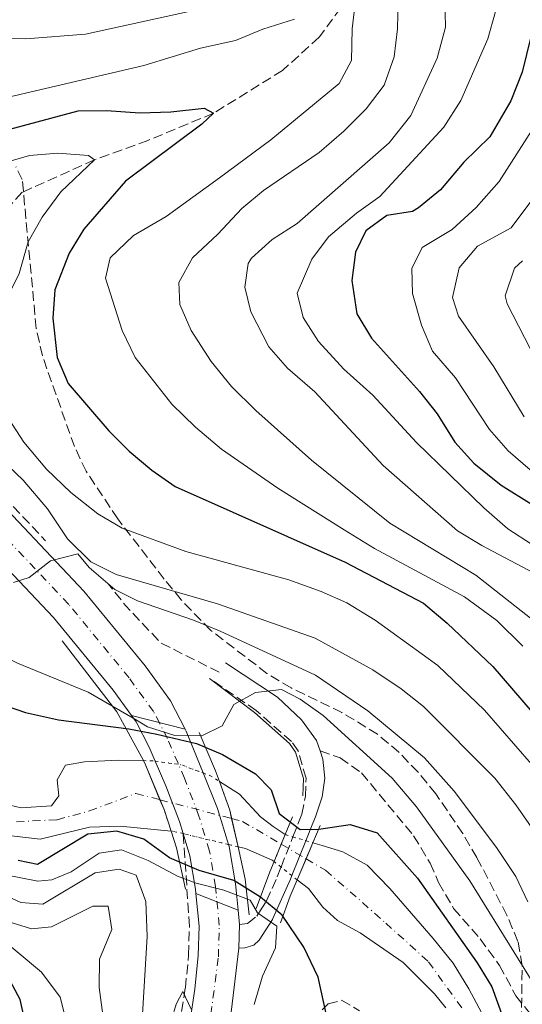
# Model space of a CAD drawing. Units: metres. Extents: x 665328 to 668794, y 4735040 to 4737436.
# Drawn here: x 666540 to 666629, y 4736374 to 4736548 of the extents above; entities that cross this region are included whole.
import ezdxf

# ---------------------------------------------------------------- set-up
doc = ezdxf.new("R2010")
doc.units = ezdxf.units.M
doc.header["$MEASUREMENT"] = 0
for name, pattern in [('DGN Style 1', [1.045693079995523, 0.001739921930109024, -1.043953158065414]), ('DGN Style 3', [2.435890702152634, 1.739921930109024, -0.6959687720436097]), ('DGN Style 4', [2.7856150101045474, 1.391937544087219, -0.6959687720436097, 0.001739921930109024, -0.6959687720436097]), ('DGN Style 5', [1.217945351076317, 0.5219765790327072, -0.6959687720436097])]:
    doc.linetypes.add(name, pattern=pattern)
for name, color, linetype, lineweight in [('Barranco lineal', 142, 'DGN Style 3', 13), ('Camino', 7, 'DGN Style 3', 0), ('Carretera', 9, 'Continuous', 0), ('Carretera sobre puente', 135, 'Continuous', 0), ('Cauce permanente', 151, 'Continuous', 13), ('Cauce permanente (área)', 142, 'Continuous', 13), ('Cauce permanente (área) no visto', 142, 'DGN Style 5', 0), ('Cauce permanente no visto', 142, 'DGN Style 1', 13), ('Curva de nivel directora', 30, 'Continuous', 30), ('Curva de nivel intermedia', 30, 'Continuous', 0), ('Eje cauce permanente (área)', 70, 'DGN Style 4', 0), ('Eje de carretera', 7, 'DGN Style 4', 0), ('Eje de carretera sobre puente', 7, 'DGN Style 4', 0), ('Línea  de muro-pared o tapia', 1, 'Continuous', 13), ('Línea de muro de contención', 1, 'Continuous', 13), ('Margen derecho', 7, 'Continuous', 0), ('Puente', 1, 'Continuous', 0), ('Senda', 7, 'DGN Style 3', 0), ('Zona arbolada', 92, 'DGN Style 3', 0)]:
    doc.layers.add(name, color=color, linetype=linetype, lineweight=lineweight)

msp = doc.modelspace()

# ---------------------------------------------------------------- linework, layer by layer
at = {"layer": 'Barranco lineal', "color": 142, "linetype": 'DGN Style 3', "lineweight": 13}
for points in [[(666633.0700000003, 4736640.810000001, 705), (666622.1100000005, 4736632.779999999, 702.4400000000023), (666613.8200000003, 4736623.880000001, 701.5399999999936), (666605.1799999997, 4736613.65, 700), (666599.1500000004, 4736604.83, 698.2700000000041), (666596.6200000001, 4736597.609999999, 697.5899999999965), (666599.5999999996, 4736589.689999999, 695), (666600.4000000004, 4736584.890000001, 690), (666604.6600000003, 4736576.880000001, 685), (666602.5800000001, 4736565.180000001, 682.2899999999936), (666599.7800000003, 4736553.980000001, 680), (666593.0300000003, 4736544.91, 678.1199999999953), (666586.5700000003, 4736539.02, 676.5399999999936), (666574.3300000001, 4736531.449999999, 675), (666562.7400000002, 4736526.640000001, 672.5899999999965), (666553.2699999996, 4736523.220000001, 670), (666540.4900000002, 4736517.470000001, 666.4600000000064), (666533.1399999997, 4736509.42, 665), (666520.2199999997, 4736494.32, 661.6100000000006), (666518.2800000003, 4736492.51, 661.5399999999936), (666515.7999999998, 4736490.050000001, 662.7200000000012)], [(666515.2400000002, 4736489.230000001, 662.8600000000006), (666517.0800000001, 4736486.67, 662.6699999999983), (666524.9699999997, 4736477.210000001, 662.029999999999), (666533.8600000005, 4736467.17, 661.1399999999994), (666544.6299999999, 4736455.779999999, 660.3000000000029)], [(666550.5, 4736326.34, 652.2400000000052), (666556.1500000004, 4736335.930000001, 652.8899999999994), (666560.6600000003, 4736345.600000001, 653.6600000000036), (666564.1699999999, 4736354.58, 654.2700000000041), (666566.6600000003, 4736362.689999999, 654.679999999993), (666568.3200000003, 4736370.09, 655.179999999993), (666569.3600000005, 4736376.680000001, 655.529999999999), (666569.9299999997, 4736382.49, 655.779999999999), (666570.0800000001, 4736387.560000001, 656.1300000000047), (666568.9800000006, 4736403.970000001, 656.4700000000012)]]:
    msp.add_polyline3d(points, dxfattribs=at)
at = {"layer": 'Camino', "color": 7, "linetype": 'DGN Style 3', "lineweight": 0, "extrusion": (0.004304061104836133, 0.01096841376147666, 0.999930582069357), "elevation": 55473.96402879467, "flags": 128}
msp.add_lwpolyline([(666579.4093448793, 4736079.836826829), (666580.6495055681, 4736082.99701693)], dxfattribs=at)
at = {"layer": 'Camino', "color": 7, "linetype": 'DGN Style 3', "lineweight": 0, "extrusion": (0.004479809780135365, 0.01133752806915775, 0.9999256931200513), "elevation": 57339.38712089653, "flags": 128}
msp.add_lwpolyline([(666576.6694231227, 4736052.367873886), (666578.7797155542, 4736057.708217119)], dxfattribs=at)
at = {"layer": 'Camino', "color": 7, "linetype": 'DGN Style 3', "lineweight": 0}
for points in [[(666589.6400000004, 4736406.560000002, 654.1000000000058), (666589.9899999968, 4736407.440000001, 654.0899999999967), (666590.6000000016, 4736410.630000004, 654.1499999999943), (666590.7199999979, 4736413.800000002, 654.2200000000012), (666589.3000000007, 4736418.600000001, 654.3800000000047), (666588.1499999972, 4736420.260000002, 654.4499999999971), (666581.8999999977, 4736425.76, 654.779999999999), (666573.6299999976, 4736431.430000001, 655.3800000000049)], [(666582.6199999996, 4736390.310000002, 654.9400000000023), (666583.7300000006, 4736392.060000001, 654.6399999999994), (666585.6200000015, 4736396.350000001, 654.229999999996), (666586.2899999976, 4736398.060000001, 654.2100000000065)], [(666578.9200000004, 4736387.869999999, 655.979999999996), (666580.3799999978, 4736388.090000001, 655.9299999999931), (666582.0399999986, 4736389.4, 655.100000000006), (666582.6199999996, 4736390.310000002, 654.9400000000023)]]:
    msp.add_polyline3d(points, dxfattribs=at)
at = {"layer": 'Carretera', "color": 9, "linetype": 'Continuous', "lineweight": 0}
for points in [[(666532.9699999979, 4736466.350000001, 661.1300000000047), (666551.379999999, 4736446.890000001, 659.6900000000023), (666562.2300000008, 4736433.689999999, 658.6499999999943), (666566.7500000005, 4736427.470000002, 658.2400000000052), (666569.3099999997, 4736422.480000001, 657.9100000000036), (666559.8399999992, 4736424.880000001, 658.0099999999948), (666556.579999998, 4736429.369999999, 658.6499999999943), (666546.0300000003, 4736442.199999999, 659.6900000000023), (666527.7399999975, 4736461.529999999, 661.1300000000047)], [(666570.0100000014, 4736369.779999999, 654.9900000000052), (666571.0599999998, 4736376.470000002, 655.3500000000058), (666571.6499999977, 4736382.390000001, 655.6100000000006), (666571.8000000019, 4736387.630000002, 655.9799999999959), (666571.2399999986, 4736393.4, 656.3300000000017), (666578.6799999995, 4736390.41, 656.1499999999943), (666578.9200000009, 4736387.869999998, 655.9799999999959), (666578.8000000003, 4736383.7, 655.7200000000012), (666577.0000000009, 4736368.449999999, 654.9900000000052)]]:
    msp.add_polyline3d(points, dxfattribs=at)
at = {"layer": 'Carretera sobre puente', "color": 135, "linetype": 'Continuous', "lineweight": 0}
msp.add_polyline3d([(666569.3099999997, 4736422.480000001, 657.7899999999936), (666569.4899999985, 4736422.09, 657.8899999999994), (666572.4999999994, 4736414.710000001, 657.5099999999948), (666575.0699999997, 4736408.41, 657.179999999993), (666577.0000000009, 4736402.050000001, 656.8399999999965), (666577.1100000005, 4736401.7, 656.820000000007), (666578.2300000002, 4736395.090000001, 656.3800000000047), (666578.4499999993, 4736392.779999999, 656.25), (666578.6799999995, 4736390.41, 656.1199999999953), (666571.2399999986, 4736393.4, 656.0899999999965), (666571.1700000016, 4736394.16, 656.3800000000047), (666570.1700000024, 4736400.060000001, 656.820000000007), (666568.980000001, 4736403.970000001, 657.0500000000029), (666568.3399999996, 4736406.099999999, 657.179999999993), (666565.8999999987, 4736412.439999999, 657.5899999999965), (666564.0300000003, 4736416.790000002, 657.7899999999936), (666562.9600000017, 4736419.270000001, 657.8999999999943), (666560.6700000028, 4736423.73, 658.2400000000052), (666559.8399999992, 4736424.880000001, 658.320000000007)], close=True, dxfattribs=at)
at = {"layer": 'Cauce permanente', "color": 151, "linetype": 'Continuous', "lineweight": 13}
for points in [[(666538.2599999999, 4736409.039999999, 648.320000000007), (666540.29, 4736408.57, 648.320000000007), (666545.6600000003, 4736408.9, 648.1699999999983), (666546.9600000001, 4736410.65, 648.1699999999983), (666546.6699999999, 4736413.49, 648.1000000000058), (666548.1699999999, 4736416.07, 648.1000000000058), (666551.5099999999, 4736416.699999999, 648.0200000000041), (666557.4400000004, 4736416.960000001, 648.0200000000041), (666561.9199999999, 4736416.890000001, 648.0500000000029), (666562.3300000001, 4736416.130000001, 657.3699999999953), (666565.5800000001, 4736408.230000001, 656.6699999999983), (666566.8200000003, 4736404.439999999, 656.4700000000012), (666557.8300000001, 4736405.32, 648.0399999999936), (666552.4100000003, 4736405.130000001, 648.0399999999936), (666543.6500000004, 4736402.99, 648.3099999999977), (666538.6100000005, 4736403.560000001, 648.4600000000064)], [(666615.4500000002, 4736373.180000001, 647.5899999999965), (666613.4400000004, 4736375.630000001, 647.5500000000029), (666607.9000000004, 4736381.180000001, 647.6699999999983), (666600.2999999998, 4736386.430000001, 647.779999999999), (666596.3099999997, 4736388.630000001, 647.820000000007), (666593.7000000002, 4736390.949999999, 647.929999999993), (666591.1399999997, 4736394.24, 647.929999999993), (666589.1600000003, 4736395.800000001, 647.929999999993), (666591.9299999997, 4736402.359999999, 654.1600000000036), (666593.5800000001, 4736401.880000001, 648.0200000000041), (666597.2400000002, 4736400.730000001, 647.9499999999971), (666601.5599999997, 4736398.41, 647.8300000000017), (666605.5800000001, 4736394.24, 647.6499999999943), (666613.2300000006, 4736385.4, 647.6100000000006), (666616.75, 4736381.050000001, 647.6100000000006), (666619.5199999996, 4736376.539999999, 647.6100000000006), (666622.2800000003, 4736371.430000001, 647.6100000000006)]]:
    msp.add_polyline3d(points, dxfattribs=at)
msp.add_polyline3d([(666585.0599999997, 4736399.02, 654.1499999999943), (666585.0599999997, 4736399.02, 647.929999999993), (666584.75, 4736399.27, 647.929999999993), (666579.9900000002, 4736401.33, 647.929999999993), (666578.6799999997, 4736401.65, 647.9400000000023), (666577.2100000001, 4736408.140000001, 657.179999999993), (666575.4100000003, 4736413.180000001, 657.4799999999959), (666578.9299999997, 4736410.939999999, 648.0200000000041), (666582.6500000004, 4736406.960000001, 648.0200000000041), (666584.9199999999, 4736405.230000001, 648.0200000000041), (666587.0499999998, 4736403.84, 648.0200000000041)], close=True, dxfattribs=at)
at = {"layer": 'Cauce permanente (área)', "color": 142, "linetype": 'Continuous', "lineweight": 13, "extrusion": (-0.02786352206636098, -0.06930876127270826, 0.9972060568151901), "elevation": -346192.4259977048, "flags": 128}
msp.add_lwpolyline([(-1148242.464812144, 4630294.058411895), (-1148238.914769934, 4630290.04234413), (-1148238.041790494, 4630288.776423723), (-1148235.130052608, 4630284.553718184)], dxfattribs=at)
at = {"layer": 'Cauce permanente (área)', "color": 142, "linetype": 'Continuous', "lineweight": 13, "elevation": 648.0200000000041, "flags": 128}
msp.add_lwpolyline([(666575.4100000003, 4736413.180000001), (666578.9299999997, 4736410.939999999), (666582.6500000004, 4736406.960000001), (666584.9199999999, 4736405.230000001), (666587.0499999998, 4736403.84)], dxfattribs=at)
at = {"layer": 'Cauce permanente (área)', "color": 142, "linetype": 'Continuous', "lineweight": 13, "extrusion": (0.6699823558373071, -0.2679929131709283, 0.6923174426206892), "elevation": -822268.2629898866, "flags": 128}
msp.add_lwpolyline([(4645199.607867179, 789814.6956942339), (4645202.943958207, 789814.6424786451), (4645204.822192273, 789814.6125448768)], dxfattribs=at)
at = {"layer": 'Cauce permanente (área)', "color": 142, "linetype": 'Continuous', "lineweight": 13, "extrusion": (0.4844399464689663, -0.1797605031122799, 0.8561565860203174), "elevation": -527934.248897634, "flags": 128}
msp.add_lwpolyline([(4672438.206765957, 876009.8991767718), (4672442.242068339, 876009.6905517166), (4672445.320653215, 876009.5314702739)], dxfattribs=at)
at = {"layer": 'Cauce permanente (área)', "color": 142, "linetype": 'Continuous', "lineweight": 13}
for points in [[(666492.8300000001, 4736465.4, 648.9600000000064), (666493.9900000002, 4736463.9, 648.9600000000064), (666498.3700000001, 4736458.039999999, 648.929999999993), (666502.0599999997, 4736453.4, 648.929999999993), (666506, 4736449.75, 648.929999999993), (666510.2999999998, 4736446.109999999, 648.929999999993), (666516.6200000001, 4736440.65, 648.929999999993), (666521.5099999999, 4736436.600000001, 648.929999999993), (666525.0700000003, 4736432.49, 648.8899999999994), (666527.9800000006, 4736428.27, 648.8899999999994), (666530.4299999997, 4736423.949999999, 648.8500000000058), (666533.9500000002, 4736417.77, 648.6999999999971), (666535.75, 4736413.82, 648.6199999999953), (666536.5700000003, 4736411.09, 648.5899999999965), (666538.2599999999, 4736409.039999999, 648.320000000007), (666540.29, 4736408.57, 648.320000000007), (666545.6600000003, 4736408.9, 648.1699999999983), (666546.9600000001, 4736410.65, 648.1699999999983), (666546.6699999999, 4736413.49, 648.1000000000058), (666548.1699999999, 4736416.07, 648.1000000000058), (666551.5099999999, 4736416.699999999, 648.0200000000041), (666557.4400000004, 4736416.960000001, 648.0200000000041), (666561.9199999999, 4736416.890000001, 648.0500000000029)], [(666566.8200000003, 4736404.439999999, 656.4700000000012), (666565.5800000001, 4736408.230000001, 656.6699999999983), (666564.8583000004, 4736409.984200001, 656.8254000000015), (666562.3300000001, 4736416.130000001, 657.3699999999953), (666561.9199999999, 4736416.890000001, 657.429999999993)], [(666566.8200000003, 4736404.439999999, 648), (666557.8300000001, 4736405.32, 648.0399999999936), (666552.4100000003, 4736405.130000001, 648.0399999999936), (666543.6500000004, 4736402.99, 648.3099999999977), (666538.6100000005, 4736403.560000001, 648.4600000000064)], [(666585.0599999997, 4736399.02, 647.929999999993), (666584.75, 4736399.27, 647.929999999993), (666579.9900000002, 4736401.33, 647.929999999993), (666578.6799999997, 4736401.65, 647.9400000000023)], [(666591.9299999997, 4736402.359999999, 648.0200000000041), (666593.5800000001, 4736401.880000001, 648.0200000000041), (666597.2400000002, 4736400.730000001, 647.9499999999971), (666601.5599999997, 4736398.41, 647.8300000000017), (666605.5800000001, 4736394.24, 647.6499999999943), (666613.2300000006, 4736385.4, 647.6100000000006), (666616.75, 4736381.050000001, 647.6100000000006), (666619.5199999996, 4736376.539999999, 647.6100000000006), (666622.2800000003, 4736371.430000001, 647.6100000000006), (666624.2300000006, 4736366.470000001, 647.6100000000006), (666625.6500000004, 4736361.119999999, 647.6100000000006), (666626.4100000003, 4736355.57, 647.5800000000017), (666626.5899999999, 4736350.24, 647.5800000000017), (666626.4500000002, 4736344, 647.5800000000017), (666625.5300000003, 4736338.42, 647.5800000000017), (666625.1900000004, 4736335.210000001, 647.5800000000017)], [(666615.4500000002, 4736373.180000001, 647.5899999999965), (666613.4400000004, 4736375.630000001, 647.5500000000029), (666607.9000000004, 4736381.180000001, 647.6699999999983), (666600.2999999998, 4736386.430000001, 647.779999999999), (666596.3099999997, 4736388.630000001, 647.820000000007), (666593.7000000002, 4736390.949999999, 647.929999999993), (666591.1399999997, 4736394.24, 647.929999999993), (666589.1600000003, 4736395.800000001, 647.929999999993)]]:
    msp.add_polyline3d(points, dxfattribs=at)
at = {"layer": 'Cauce permanente (área) no visto', "color": 142, "linetype": 'DGN Style 5', "lineweight": 0, "extrusion": (-0.007477837454896109, -0.05795324028435914, 0.9982912921024313), "elevation": -278828.2051326036, "flags": 128}
msp.add_lwpolyline([(54955.7541028948, 4774639.762972038), (54957.23441134323, 4774639.934106191), (54957.85955132777, 4774639.934106191)], dxfattribs=at)
at = {"layer": 'Cauce permanente (área) no visto', "color": 142, "linetype": 'DGN Style 5', "lineweight": 0, "extrusion": (-0.004154121477764072, -0.03133193318108891, 0.9995004018197711), "elevation": -150522.3461049923, "flags": 128}
msp.add_lwpolyline([(38254.90031064791, 4780568.127387243), (38259.38925261714, 4780568.127387243), (38263.57021555374, 4780567.178203956)], dxfattribs=at)
at = {"layer": 'Cauce permanente (área) no visto', "color": 142, "linetype": 'DGN Style 5', "lineweight": 0, "extrusion": (0.0204977025320395, 0.03245469567572921, 0.9992629968729473), "elevation": 168029.6552279987, "flags": 128}
msp.add_lwpolyline([(1965632.607631327, -4357292.520543456), (1965631.352747797, -4357292.781057037), (1965629.330249342, -4357292.781057038)], dxfattribs=at)
at = {"layer": 'Cauce permanente (área) no visto', "color": 142, "linetype": 'DGN Style 5', "lineweight": 0, "extrusion": (-0.003007160953000539, -0.03508354530565563, 0.9993798586282339), "elevation": -167526.7353219271, "flags": 128}
msp.add_lwpolyline([(259639.4745544411, 4773086.981003647), (259637.6335905043, 4773087.264996226), (259637.2823071433, 4773087.264996226)], dxfattribs=at)
at = {"layer": 'Cauce permanente (área) no visto', "color": 142, "linetype": 'DGN Style 5', "lineweight": 0, "extrusion": (0.004717119852842647, -0.001129285550872365, 0.9999882366780315), "elevation": -1556.484420083429, "flags": 128}
msp.add_lwpolyline([(666566.527413891, 4736403.312419673), (666558.5073144346, 4736405.232420898)], dxfattribs=at)
at = {"layer": 'Cauce permanente (área) no visto', "color": 142, "linetype": 'DGN Style 5', "lineweight": 0, "flags": 128}
for points, elevation in [([(666587.0499999998, 4736403.84), (666587.1900000004, 4736403.75), (666588.4000000004, 4736403.4)], 648.0200000000041), ([(666588.4000000004, 4736403.4), (666590.7100000001, 4736402.720000001)], 648.0200000000041), ([(666590.7100000001, 4736402.720000001), (666591.9299999997, 4736402.359999999)], 648.0200000000041), ([(666586.29, 4736398.060000001), (666585.0599999997, 4736399.02)], 647.929999999993), ([(666588.2199999997, 4736396.539999999), (666586.29, 4736398.060000001)], 647.929999999993), ([(666589.1600000003, 4736395.800000001), (666588.2199999997, 4736396.539999999)], 647.929999999993)]:
    msp.add_lwpolyline(points, dxfattribs=dict(at, elevation=elevation))
at = {"layer": 'Cauce permanente (área) no visto', "color": 142, "linetype": 'DGN Style 5', "lineweight": 0, "extrusion": (0.00563295277128373, -0.001341179234044529, 0.9999832354001434), "elevation": -1949.628176744422, "flags": 128}
msp.add_lwpolyline([(666564.4547553263, 4736403.295031602), (666562.7747256507, 4736403.695031962)], dxfattribs=at)
at = {"layer": 'Cauce permanente no visto', "color": 142, "linetype": 'DGN Style 1', "lineweight": 13}
for points in [[(666578.6799999997, 4736401.65, 656.7700000000041), (666578.6799999997, 4736401.65, 647.9400000000023), (666577, 4736402.050000001, 647.9499999999971), (666568.9800000006, 4736403.970000001, 647.9900000000052), (666567.1699999999, 4736404.41, 648), (666566.8200000003, 4736404.439999999, 648), (666565.5800000001, 4736408.230000001, 656.6699999999983), (666562.3300000001, 4736416.130000001, 657.3699999999953), (666561.9199999999, 4736416.890000001, 657.429999999993), (666563.4100000003, 4736416.869999999, 648.0599999999977), (666564.0300000003, 4736416.789999999, 648.0599999999977), (666568.4800000006, 4736416.199999999, 648.0599999999977), (666572.5, 4736414.710000001, 648.029999999999), (666573.7000000002, 4736414.26, 648.0200000000041), (666575.4100000003, 4736413.180000001, 648.0200000000041), (666577.2100000001, 4736408.140000001, 657.179999999993)], [(666589.1600000003, 4736395.800000001, 654.3500000000058), (666589.1600000003, 4736395.800000001, 647.929999999993), (666588.2199999997, 4736396.539999999, 647.929999999993), (666586.29, 4736398.060000001, 647.929999999993), (666585.0599999997, 4736399.02, 647.929999999993), (666587.0499999998, 4736403.84, 654.0899999999965), (666587.1900000004, 4736403.75, 648.0200000000041), (666588.4000000004, 4736403.4, 648.0200000000041), (666590.7100000001, 4736402.720000001, 648.0200000000041), (666591.9299999997, 4736402.359999999, 648.0200000000041)]]:
    msp.add_polyline3d(points, close=True, dxfattribs=at)
at = {"layer": 'Curva de nivel directora', "color": 30, "linetype": 'Continuous', "lineweight": 30, "flags": 128}
for points, elevation in [([(666491.3899999985, 4736559.260000001), (666497.6499999993, 4736542.640000002), (666500.0099999995, 4736537.980000001), (666502.5499999988, 4736533.620000001), (666505.8899999983, 4736529.880000002), (666510.2199999999, 4736527.369999999), (666516.2599999993, 4736525.940000001), (666522.9200000003, 4736525.78), (666533.4099999999, 4736527.350000001), (666550.3799999994, 4736531.850000001), (666555.3799999994, 4736531.949999999)], 675.0000000000001), ([(666630.4900000005, 4736544.970000001), (666628.9799999995, 4736538.699999999), (666626.9900000002, 4736533.630000002), (666623.2499999986, 4736527.250000001), (666618.6500000008, 4736522.810000001), (666614.509999999, 4736517.9), (666610.6499999989, 4736514.710000001), (666609.5400000003, 4736514.050000002), (666605.0399999986, 4736513.380000002), (666601.29, 4736510.640000001), (666599.4799999996, 4736506.840000001), (666598.8400000003, 4736501.880000001), (666599.739999999, 4736495.949999999), (666602.2800000003, 4736491.619999999), (666610.7800000008, 4736482.240000002), (666613.9099999999, 4736478.28), (666617.0599999994, 4736473.240000002), (666620.4199999988, 4736469.529999999), (666625.2600000004, 4736465.640000002), (666636.2100000003, 4736458.82)], 700.0000000000001), ([(666555.3799999994, 4736531.949999999), (666561.2899999993, 4736531.510000001), (666566.7999999991, 4736531.689999999), (666572.690000001, 4736532.330000001), (666574.3299999994, 4736531.45), (666572.2799999998, 4736529.49), (666558.769999998, 4736519.410000003), (666551.4099999998, 4736510.910000001), (666548.77, 4736506.66), (666546.28, 4736500.189999999), (666545.9000000001, 4736495.2), (666546.6800000002, 4736488.24), (666548.6299999993, 4736483.62), (666555.8199999998, 4736475.27), (666559.4199999986, 4736471.660000003), (666563.4100000005, 4736468.270000001), (666567.5299999999, 4736465.430000001), (666597.6199999999, 4736452.039999999), (666611.5299999994, 4736444.75), (666615.7000000003, 4736441.189999999), (666623.7800000005, 4736433.570000002), (666634.3999999999, 4736421.2)], 675.0000000000001), ([(666536.0699999998, 4736427.15), (666541.0499999998, 4736425.390000002), (666546.9100000004, 4736424.09), (666559.3800000005, 4736422.53), (666564.2899999989, 4736421.560000001), (666571.3200000008, 4736419.920000002), (666575.9299999997, 4736417.99), (666581.7999999993, 4736414.550000001), (666584.5499999986, 4736411.730000002), (666585.9799999992, 4736407.53), (666589.6699999995, 4736404.730000001), (666593.0099999988, 4736404.750000002), (666598.5399999986, 4736405.600000001), (666603.3199999996, 4736404.11), (666610.4700000001, 4736396.09), (666621.0099999988, 4736381.140000002), (666623.6299999985, 4736376.87), (666630.1599999998, 4736358.750000002)], 650.0000000000001), ([(666596.5899999995, 4736361.619999999), (666592.8700000001, 4736378.550000001), (666590.3099999987, 4736383.87), (666586.5099999988, 4736389.53), (666582.650000001, 4736392.710000001), (666577.919999999, 4736395.690000001), (666571.7999999992, 4736397.430000002), (666566.5800000001, 4736399.720000003), (666562.0099999991, 4736402.99), (666557.2100000001, 4736404.410000003), (666552.1099999994, 4736403.910000001), (666543.2000000001, 4736398.510000001), (666539.7899999992, 4736399.210000001)], 650.0000000000001), ([(666541.4199999986, 4736368.780000002), (666540.14, 4736374.640000002), (666537.5400000005, 4736379.449999999)], 675.0000000000001)]:
    msp.add_lwpolyline(points, dxfattribs=dict(at, elevation=elevation))
at = {"layer": 'Curva de nivel intermedia', "color": 30, "linetype": 'Continuous', "lineweight": 0, "flags": 128}
for points, elevation in [([(666610.1799999995, 4736581.880000001), (666611.790000001, 4736578.890000001), (666612.760000001, 4736573.99), (666612.9300000009, 4736562.41), (666613.8899999999, 4736556.849999999), (666615.2700000012, 4736551.690000001), (666615.3800000007, 4736546.679999999), (666613.9500000002, 4736541.210000002), (666609.2899999998, 4736531.06), (666605.4200000007, 4736526.23), (666589.1599999998, 4736511.939999999), (666584.7400000008, 4736509.13), (666581.0900000008, 4736505.779999999), (666580.4699999995, 4736504.839999998), (666579.8800000015, 4736500.699999999), (666580.940000001, 4736496.32), (666584.1399999995, 4736490.109999998), (666587.4200000009, 4736486.34), (666592.250000001, 4736482.140000001), (666604.3900000004, 4736469.109999999), (666617.550000001, 4736457.569999998), (666621.8100000013, 4736454.96), (666633.0200000008, 4736449.050000001)], 690), ([(666501.0600000002, 4736555.439999999), (666508.5800000015, 4736546.59), (666512.0599999995, 4736543.009999999), (666516.8800000007, 4736539.249999999), (666522.0799999997, 4736536.149999999), (666528.6900000015, 4736533.750000001), (666533.6900000017, 4736533.489999999), (666539.0500000014, 4736534.52), (666562.0300000014, 4736539.910000001), (666572.0300000015, 4736542.949999998), (666578.2499999999, 4736544.300000001), (666583.0700000012, 4736546.33), (666588.6700000003, 4736548.109999999)], 680), ([(666599.7800000014, 4736553.980000001), (666598.8800000006, 4736546.369999998), (666598.7599999999, 4736540.769999999), (666596.5600000005, 4736536.699999998), (666584.4600000014, 4736526.75), (666575.4200000003, 4736520.009999999), (666565.9500000018, 4736513.17), (666560.1900000018, 4736509.789999999), (666556.0299999999, 4736505.84), (666555.2499999999, 4736502.239999999), (666558.2000000003, 4736492.99), (666560.5000000002, 4736488.2), (666566.9900000013, 4736479.980000001), (666571.1399999999, 4736475.899999999), (666575.7400000021, 4736471.999999999), (666585.7500000012, 4736465.130000001), (666597.4600000012, 4736457.739999998)], 680), ([(666491.7300000006, 4736552.03), (666493.9900000002, 4736545.92), (666502.6400000004, 4736519.07), (666504.4199999997, 4736515.580000001), (666506.2700000004, 4736512.500000001), (666508.8099999995, 4736511.819999999), (666510.8900000005, 4736513.929999999), (666511.8600000006, 4736517.319999999), (666514.9900000021, 4736519.060000001), (666519.8800000005, 4736520.369999998), (666524.3300000007, 4736522.82), (666535.7900000004, 4736522.250000001), (666541.7800000006, 4736524.000000001), (666546.7699999996, 4736524.390000001), (666552.2100000001, 4736523.989999999), (666553.2699999996, 4736523.220000001), (666547.3100000005, 4736517.53), (666544.0400000004, 4736513.050000001), (666541.5500000004, 4736508.71), (666539.9500000001, 4736503.100000001)], 670.0000000000001), ([(666607.0500000003, 4736551.640000001), (666606.9200000005, 4736546.399999999), (666606.3200000015, 4736541.439999999), (666604.5500000013, 4736536.390000001), (666601.3500000006, 4736532.199999999)], 685), ([(666519.0800000002, 4736551.08), (666525.1599999999, 4736547.680000001), (666529.8800000006, 4736546.06), (666535.5199999999, 4736544.73), (666541.1100000001, 4736544.59), (666551.7100000017, 4736545.42), (666570.2600000014, 4736549.509999999)], 685), ([(666624.260000001, 4736549.48), (666622.900000002, 4736544.630000002), (666618.13, 4736533.730000001), (666615.0900000001, 4736528.989999999)], 695), ([(666462.6700000009, 4736537.84), (666468.8500000011, 4736518.25), (666477.5700000006, 4736502.689999999), (666483.3500000008, 4736494.060000001), (666497.7000000007, 4736477.399999999), (666499.8900000011, 4736474.46), (666504.7500000005, 4736467.969999999), (666511.9900000002, 4736459.5), (666515.3400000007, 4736455.099999999), (666525.8900000007, 4736443.17), (666529.4800000006, 4736439.67), (666535.1100000008, 4736436.350000001), (666539.6600000017, 4736434.130000001), (666552.180000001, 4736429.029999998), (666560.5100000014, 4736424.15)], 655), ([(666601.3500000006, 4736532.199999999), (666597.4299999999, 4736528.27), (666593.0300000011, 4736524.52), (666583.2000000008, 4736517.800000001), (666579.3600000008, 4736514.590000001), (666575.1299999995, 4736510.050000001), (666570.61, 4736505.88), (666568.1900000017, 4736501.470000001), (666568.4000000017, 4736497.619999999), (666570.3600000021, 4736493.019999999), (666573.9400000004, 4736487.5), (666577.5200000012, 4736483.099999999), (666581.8399999996, 4736478.84), (666591.7000000012, 4736470.07), (666605.5500000004, 4736458.930000001), (666620.7699999998, 4736449.689999999), (666634.8800000005, 4736438.61)], 685.0000000000001), ([(666615.0900000001, 4736528.989999999), (666603.8099999991, 4736516.709999999), (666599.6400000006, 4736513.779999999), (666594.6800000007, 4736509.600000001), (666591.7200000013, 4736505.63), (666589.1500000008, 4736499.619999999), (666590.2400000016, 4736495.319999998), (666592.9300000005, 4736491.079999999), (666597.3899999997, 4736486.189999999), (666602.5700000009, 4736481.539999999), (666610.2599999999, 4736473.17), (666622.2200000003, 4736461.61), (666626.4699999995, 4736457.910000001), (666630.6600000004, 4736455.180000001)], 695), ([(666631.55, 4736529.79), (666624.8800000002, 4736519.390000001), (666620.8300000001, 4736514.789999999), (666616.5600000009, 4736510.9), (666611.2900000003, 4736507.670000001), (666609.4200000018, 4736503.949999999), (666609.5900000016, 4736499.539999999), (666611.1300000016, 4736493.949999998), (666613.120000001, 4736489.34), (666617.1700000011, 4736484.61), (666623.2000000017, 4736475.48), (666626.5099999997, 4736471.710000001), (666630.4200000013, 4736468.329999999)], 705), ([(666629.3500000006, 4736477.71), (666623.9900000006, 4736486.57), (666617.7099999997, 4736495.569999999), (666616.6700000004, 4736498.849999998), (666617.8400000016, 4736504.109999999), (666621.1000000006, 4736507.9), (666627.0500000005, 4736511.2), (666630.5399999997, 4736515.849999999)], 710.0000000000001), ([(666629.0600000002, 4736505.319999999), (666627.6299999994, 4736504.060000001), (666625.9700000009, 4736499.119999998), (666626.3300000008, 4736497.750000001), (666635.4900000006, 4736479.949999999)], 715.0000000000001), ([(666539.9500000001, 4736503.100000001), (666534.7000000018, 4736492.509999999), (666533.7899999999, 4736487.509999999), (666534, 4736486.800000001), (666538.0400000013, 4736477.41), (666540.7700000004, 4736473.220000001), (666544.7500000012, 4736468.480000001), (666549.0899999997, 4736464.33), (666553.8799999997, 4736460.58), (666558.1900000013, 4736458.039999999), (666569.4600000011, 4736453.880000001), (666587.6800000002, 4736448.869999999), (666593.3799999999, 4736446.82), (666597.9500000008, 4736444.810000001), (666602.9599999997, 4736441.769999999), (666614.0700000009, 4736433.749999999), (666622.3000000007, 4736425.81), (666636.1900000002, 4736409.91)], 670.0000000000001), ([(666531.1800000014, 4736475.49), (666540.6699999998, 4736466.529999999), (666544.9300000002, 4736461.449999999), (666548.4800000017, 4736456.17), (666552.6400000014, 4736452.079999999), (666557.1299999997, 4736449.830000001), (666575.0500000013, 4736444.649999999), (666592.3499999995, 4736438.560000001), (666602.5300000006, 4736432.939999999), (666607.5799999998, 4736429.619999998), (666611.4900000015, 4736426.5), (666624.1400000004, 4736413.769999999), (666627.8300000007, 4736409.099999999), (666641.5400000013, 4736389.409999999)], 665), ([(666597.4600000012, 4736457.739999998), (666602.8500000003, 4736454.449999998), (666618.7800000004, 4736445.890000001), (666624.5000000002, 4736441.67), (666629.0900000012, 4736437.130000001)], 680), ([(666538.9100000006, 4736448.42), (666541.7000000002, 4736449.279999998), (666545.5100000012, 4736452.229999999), (666550.3500000003, 4736453.499999999), (666552.3600000021, 4736451.08), (666556.8800000015, 4736447.180000001), (666560.8600000001, 4736445.159999999), (666570.7900000011, 4736441.769999999), (666575.4200000003, 4736439.869999998), (666592.3700000017, 4736431.989999999), (666601.6600000011, 4736425.689999999), (666611.7100000007, 4736417.359999998), (666616.9400000009, 4736411.509999999), (666624.4199999997, 4736401.509999998), (666627.8399999996, 4736396.41), (666629.980000001, 4736391.890000001)], 660.0000000000001), ([(666560.5100000014, 4736424.15), (666562.6399999994, 4736422.899999999), (666567.4699999996, 4736421.33), (666572.2700000008, 4736421.279999998), (666575.8600000005, 4736423.06), (666577.9300000002, 4736426.819999999), (666581.7600000014, 4736428.930000001), (666586.3600000013, 4736429.460000002), (666589.7000000007, 4736427.789999999), (666593.7500000009, 4736424.869999998), (666605.9800000017, 4736413.8), (666610.3000000003, 4736408.730000001), (666619.7000000014, 4736395.619999998), (666639.7300000007, 4736363.380000001)], 655), ([(666581.5100000009, 4736373.720000001), (666582.9999999997, 4736378.77), (666585.2999999997, 4736383.75), (666585.5700000002, 4736387.579999999), (666582.1500000004, 4736389.99), (666580.8499999995, 4736392.199999998), (666576.1900000012, 4736394), (666571.3000000007, 4736395.220000001), (666567.9800000014, 4736396.449999998), (666562.7900000013, 4736399.199999999), (666558.0599999995, 4736401.109999998), (666554.120000001, 4736400.509999999), (666549.15, 4736397.21), (666545.7100000001, 4736395.8), (666543.2699999993, 4736395.580000001), (666537.5000000002, 4736396.67)], 655), ([(666561.6, 4736369.099999998), (666562.5700000002, 4736385.779999999), (666562.350000001, 4736391.98), (666560.6400000011, 4736396.649999999), (666557.6500000004, 4736397.689999999), (666553.4100000003, 4736397.050000002), (666544.1299999999, 4736391.510000001), (666540.2100000017, 4736391.77), (666536.6100000007, 4736393.430000001)], 660.0000000000001), ([(666555.6400000011, 4736365.300000001), (666554.100000001, 4736376.749999999), (666554.1400000012, 4736381.749999999), (666556.3499999996, 4736387), (666555.6800000012, 4736391.170000001), (666553.0000000013, 4736391.159999999), (666545.650000002, 4736387.46), (666542.1300000015, 4736387.13), (666538.5000000016, 4736388.249999999)], 665), ([(666548.7000000008, 4736369.189999999), (666547.190000002, 4736375.06), (666543.9000000019, 4736379.470000001), (666534.8400000005, 4736386.959999999)], 670.0000000000001), ([(666564.6700000011, 4736363.409999999), (666567.7300000011, 4736373.800000001), (666568.9400000003, 4736376.019999999), (666570.3799999999, 4736372.939999999)], 655)]:
    msp.add_lwpolyline(points, dxfattribs=dict(at, elevation=elevation))
at = {"layer": 'Eje cauce permanente (área)', "color": 70, "linetype": 'DGN Style 4', "lineweight": 0}
msp.add_polyline3d([(666539.4500000002, 4736406.07, 648.3899999999994), (666546.6600000003, 4736406.439999999, 648.179999999993), (666552.4000000004, 4736407.99, 648.0399999999936), (666560.6200000001, 4736411.100000001, 649.3300000000017), (666564.8583000004, 4736409.984200001, 650.0093999999954), (666577.5491000004, 4736406.643100001, 652.0436999999947), (666579.4600000001, 4736406.140000001, 652.3500000000058), (666586.3332000002, 4736402.103800001, 650.2921999999963), (666590.7313000001, 4736399.5211, 648.9755000000005), (666594.1900000004, 4736397.49, 647.9400000000023), (666604.8399999999, 4736388.15, 647.6900000000023), (666612.4000000004, 4736381.289999999, 647.6399999999994), (666618.5999999996, 4736372.699999999, 647.6000000000058)], dxfattribs=at)
at = {"layer": 'Eje de carretera', "color": 7, "linetype": 'DGN Style 4', "lineweight": 0}
for points in [[(666564.8200000009, 4736423.439999999, 655.6799999999931), (666563.7100000001, 4736425.600000001, 656.5399999999937), (666559.4099999996, 4736431.529999999, 658.6499999999943), (666548.7099999997, 4736444.550000001, 659.6900000000024), (666530.3599999989, 4736463.939999999, 661.1300000000048), (666521.350000001, 4736474.100000001, 662.0200000000042), (666513.3099999989, 4736483.750000002, 662.6699999999984), (666507.2499999994, 4736492.220000001, 663.2799999999991), (666502.4599999995, 4736500.03, 663.6600000000037), (666498.7399999979, 4736507.380000002, 664.1699999999984), (666495.3799999983, 4736515.070000002, 664.8999999999943), (666492.8999999972, 4736522, 665.0599999999977), (666486.8099999987, 4736544.510000001, 666.2899999999937), (666483.4400000002, 4736558.279999999, 666.7899999999936)], [(666573.5100000014, 4736369.12, 654.9900000000052), (666575.1999999988, 4736382.17, 655.6199999999953), (666575.3599999998, 4736387.750000001, 655.979999999996), (666574.8199999989, 4736393.390000002, 655.350000000006)]]:
    msp.add_polyline3d(points, dxfattribs=at)
at = {"layer": 'Eje de carretera sobre puente', "color": 7, "linetype": 'DGN Style 4', "lineweight": 0}
msp.add_polyline3d([(666574.8199999989, 4736393.390000002, 655.350000000006), (666574.6999999982, 4736394.630000001, 654.4499999999971), (666573.640000001, 4736400.880000004, 656.8200000000071), (666571.7099999997, 4736407.26, 657.179999999993), (666569.1999999996, 4736413.779999999, 657.5599999999977), (666566.1799999999, 4736420.790000001, 653.0099999999948), (666564.8200000009, 4736423.439999999, 655.6799999999931)], dxfattribs=at)
at = {"layer": 'Línea  de muro-pared o tapia', "color": 1, "linetype": 'Continuous', "lineweight": 13}
msp.add_polyline3d([(666573.6299999999, 4736431.430000001, 655.3899999999994), (666581.5999999996, 4736425.4, 654.7899999999936), (666587.7999999998, 4736419.939999999, 654.4700000000012), (666588.8700000001, 4736418.390000001, 654.3999999999943), (666590.25, 4736413.74, 654.25), (666590.1299999999, 4736410.65, 654.179999999993)], dxfattribs=at)
at = {"layer": 'Línea de muro de contención', "color": 1, "linetype": 'Continuous', "lineweight": 13, "extrusion": (0.03658596296535011, -0.04750488248348476, 0.9982007580913413), "elevation": -199959.8152972516, "flags": 128}
msp.add_lwpolyline([(3418114.246548469, 3339856.695249562), (3418114.246548469, 3339840.851452668)], dxfattribs=at)
at = {"layer": 'Margen derecho', "color": 7, "linetype": 'Continuous', "lineweight": 0, "extrusion": (0.004449068934496533, 0.01112267234701982, 0.9999282433982336), "elevation": 56301.28663696232, "flags": 128}
msp.add_lwpolyline([(666581.201203882, 4736069.466967807), (666582.44136958, 4736072.567159581)], dxfattribs=at)
at = {"layer": 'Margen derecho', "color": 7, "linetype": 'Continuous', "lineweight": 0, "extrusion": (0.004486921045249019, 0.01113621366875992, 0.9999279235448211), "elevation": 56390.65544622748, "flags": 128}
msp.add_lwpolyline([(666578.573353337, 4736062.242700617), (666581.063687247, 4736068.423083859)], dxfattribs=at)
at = {"layer": 'Margen derecho', "color": 7, "linetype": 'Continuous', "lineweight": 0, "extrusion": (0.8371674574508292, -0.3281349496623838, 0.4375821100038015), "elevation": -995844.9868344463, "flags": 128}
msp.add_lwpolyline([(4653003.507194497, 485352.9767320715), (4653011.068278812, 485352.1648798806), (4653011.768333322, 485352.1537586178)], dxfattribs=at)
at = {"layer": 'Margen derecho', "color": 7, "linetype": 'Continuous', "lineweight": 0}
for points in [[(666593.2100000001, 4736418.609999999, 654.4900000000054), (666592.6000000021, 4736420.470000002, 654.4900000000054), (666589.920000002, 4736424.100000001, 654.7100000000064), (666585.6399999994, 4736428.109999999, 654.8899999999996), (666576.4699999985, 4736434.220000003, 655.3899999999994)], [(666591.9499999993, 4736405.82, 654.1300000000047), (666592.3999999985, 4736406.930000001, 654.1199999999956), (666593.5499999997, 4736410.480000001, 654.1999999999971), (666594.0300000003, 4736413.779999999, 654.3099999999977), (666593.6900000006, 4736417.130000002, 654.4900000000054), (666593.2100000001, 4736418.609999999, 654.4900000000054)], [(666578.7999999997, 4736383.7, 655.7200000000014), (666579.8799999993, 4736383.75, 655.7299999999963), (666581.4599999996, 4736384.25, 655.7200000000014), (666582.4099999996, 4736385.110000002, 655.6100000000007), (666584.7699999999, 4736388.760000001, 655.0099999999948), (666584.8700000005, 4736388.980000001, 654.9900000000052)]]:
    msp.add_polyline3d(points, dxfattribs=at)
at = {"layer": 'Puente', "color": 1, "linetype": 'Continuous', "lineweight": 0, "extrusion": (0.03100877767849582, -0.05694817980405608, 0.997895465729698), "elevation": -248405.0038764222, "flags": 128}
msp.add_lwpolyline([(2850414.705092579, 3832933.75162247), (2850414.705092579, 3832943.621587008)], dxfattribs=at)
at = {"layer": 'Puente', "color": 1, "linetype": 'Continuous', "lineweight": 0, "extrusion": (-0.4591987157631061, -0.2155206067767664, 0.8617931349785101), "elevation": -1326318.602979954, "flags": 128}
msp.add_lwpolyline([(-4004453.976622294, 2254603.660104379), (-4004446.620731588, 2254603.384111729), (-4004444.59853588, 2254603.167260362)], dxfattribs=at)
at = {"layer": 'Puente', "color": 1, "linetype": 'Continuous', "lineweight": 0, "extrusion": (0.004501910703022072, 0.01092324070069284, 0.9999302053706632), "elevation": 55391.83892292769, "flags": 128}
msp.add_lwpolyline([(666577.3494027065, 4736081.337991587), (666578.6395697197, 4736084.468178336)], dxfattribs=at)
at = {"layer": 'Puente', "color": 1, "linetype": 'Continuous', "lineweight": 0, "extrusion": (0.01052416958055815, 0.02496430924382731, 0.9996329451946941), "elevation": 125910.2596180136, "flags": 128}
msp.add_lwpolyline([(1225665.523326596, -4621660.218615326), (1225665.523326596, -4621663.540632786)], dxfattribs=at)
at = {"layer": 'Puente', "color": 1, "linetype": 'Continuous', "lineweight": 0, "extrusion": (0.1778593177500237, 0.005656303471193682, 0.9840396685706008), "elevation": 145991.6532361787, "flags": 128}
msp.add_lwpolyline([(4712813.232661974, -803630.91791713), (4712820.578559494, -803629.5692178883), (4712823.588204015, -803628.6700850604)], dxfattribs=at)
at = {"layer": 'Puente', "color": 1, "linetype": 'Continuous', "lineweight": 0, "extrusion": (0.2042354057500999, -0.01554261432775823, 0.9787984093662753), "elevation": 63165.74845817772, "flags": 128}
msp.add_lwpolyline([(4773327.018295906, -298642.6338085978), (4773321.412675655, -298644.391398311), (4773315.171709618, -298645.5631247866)], dxfattribs=at)
at = {"layer": 'Puente', "color": 1, "linetype": 'Continuous', "lineweight": 0, "extrusion": (-0.8471972225227352, 0.3534782318555941, 0.3966232541770665), "elevation": 1109744.390646738, "flags": 128}
msp.add_lwpolyline([(-4627848.559370985, -478763.0273365345), (-4627855.460001471, -478763.7571987549), (-4627857.428459073, -478763.7789856868)], dxfattribs=at)
at = {"layer": 'Puente', "color": 1, "linetype": 'Continuous', "lineweight": 0, "extrusion": (-0.7410909819265483, 0.330173558062942, 0.5846106208949694), "elevation": 1070211.978514164, "flags": 128}
msp.add_lwpolyline([(-4597706.5302274, -770358.1991253793), (-4597711.549802286, -770358.7661068374), (-4597714.677017815, -770358.8647123084)], dxfattribs=at)
at = {"layer": 'Senda', "color": 7, "linetype": 'DGN Style 3', "lineweight": 0, "elevation": 660, "flags": 128}
msp.add_lwpolyline([(666575.3399999996, 4736432.52), (666564.9899999986, 4736437.760000001), (666558.8299999986, 4736444.27), (666555.7300000006, 4736448.09)], dxfattribs=at)
at = {"layer": 'Senda', "color": 7, "linetype": 'DGN Style 3', "lineweight": 0}
msp.add_polyline3d([(666593.2100000001, 4736418.609999999, 654.4900000000054), (666596.7500000005, 4736417.369999999, 654.4900000000054), (666600.5599999992, 4736414.720000001, 654.0099999999948), (666609.7699999983, 4736403.58, 653.1900000000023), (666612.7099999996, 4736398.740000002, 652.5599999999977), (666614.1799999982, 4736395.33, 652.3899999999995), (666616.8400000003, 4736390.740000002, 652.3699999999955), (666621.5399999986, 4736385.359999999, 652.300000000003), (666624.9899999975, 4736380.660000001, 652.4900000000052), (666627.8399999996, 4736375.28, 652.9700000000014), (666630.6999999986, 4736371.710000001, 653.1900000000023), (666631.6399999994, 4736369.5, 653.2899999999936), (666633.3899999995, 4736363.62, 653.1199999999953), (666635.8999999975, 4736357.640000001, 652.4199999999983), (666637.9200000003, 4736351.680000001, 652.0099999999949), (666640.2800000006, 4736347.32, 651.9100000000036), (666640.7600000012, 4736346.550000002, 651.8999999999944)], dxfattribs=at)
at = {"layer": 'Zona arbolada', "color": 92, "linetype": 'DGN Style 3', "lineweight": 0}
for points in [[(666628.8399999999, 4736370.75, 653.820000000007), (666628.9699999997, 4736380.66, 655.179999999993), (666628.2300000006, 4736384.91, 655.7200000000012), (666626.2800000003, 4736389.529999999, 656.320000000007), (666620.9699999997, 4736399.74, 657.6999999999971), (666618.4800000006, 4736403.99, 658.320000000007), (666613.7000000002, 4736411.02, 659.4600000000064), (666610.5700000003, 4736414.84, 660.3600000000006), (666607.1500000004, 4736418.369999999, 661.3099999999977), (666603.3799999999, 4736421.57, 662.1199999999953), (666597.0599999997, 4736425.4, 662.9100000000036), (666588.0599999997, 4736429.76, 663.6600000000036), (666583.8099999997, 4736432.34, 664.1499999999943), (666573.8300000001, 4736439.949999999, 666.029999999999), (666568.6299999999, 4736445.33, 667.6600000000036), (666565.6100000005, 4736449.02, 669.3899999999994), (666562.6399999997, 4736452.850000001, 670.6000000000058), (666557.3899999997, 4736459.680000001, 671.3699999999953), (666551.7999999998, 4736468.100000001, 671.9499999999971), (666549.7199999997, 4736472.460000001, 672.2299999999959), (666544.0599999997, 4736488.52, 672.6300000000047), (666542.9600000001, 4736493.380000001, 672.6300000000047), (666540.4900000002, 4736519.720000001, 672.3399999999965), (666539.3799999999, 4736521.980000001, 672.3999999999943)], [(666628.8399999999, 4736370.75, 653.820000000007), (666628.9699999997, 4736380.66, 655.179999999993), (666628.2300000006, 4736384.91, 655.7200000000012), (666626.2800000003, 4736389.529999999, 656.320000000007), (666620.9699999997, 4736399.74, 657.6999999999971), (666618.4800000006, 4736403.99, 658.320000000007), (666613.7000000002, 4736411.02, 659.4600000000064), (666610.5700000003, 4736414.84, 660.3600000000006), (666607.1500000004, 4736418.369999999, 661.3099999999977), (666603.3799999999, 4736421.57, 662.1199999999953), (666597.0599999997, 4736425.4, 662.9100000000036), (666588.0599999997, 4736429.76, 663.6600000000036), (666583.8099999997, 4736432.34, 664.1499999999943), (666573.8300000001, 4736439.949999999, 666.029999999999), (666568.6299999999, 4736445.33, 667.6600000000036), (666565.6100000005, 4736449.02, 669.3899999999994), (666562.6399999997, 4736452.850000001, 670.6000000000058), (666557.3899999997, 4736459.680000001, 671.3699999999953), (666551.7999999998, 4736468.100000001, 671.9499999999971), (666549.7199999997, 4736472.460000001, 672.2299999999959), (666544.0599999997, 4736488.52, 672.6300000000047), (666542.9600000001, 4736493.380000001, 672.6300000000047), (666540.4900000002, 4736519.720000001, 672.3399999999965), (666539.3799999999, 4736521.980000001, 672.3999999999943)], [(666591.9000000004, 4736371.029999999, 652.2899999999936), (666594.6299999999, 4736373.84, 652.1000000000058), (666597.0199999996, 4736374.480000001, 651.9100000000036), (666600.1900000004, 4736372.609999999, 651.7200000000012)], [(666591.9000000004, 4736371.029999999, 652.2899999999936), (666594.6299999999, 4736373.84, 652.1000000000058), (666597.0199999996, 4736374.480000001, 651.9100000000036), (666600.1900000004, 4736372.609999999, 651.7200000000012)]]:
    msp.add_polyline3d(points, dxfattribs=at)

doc.saveas('drawing.dxf')
